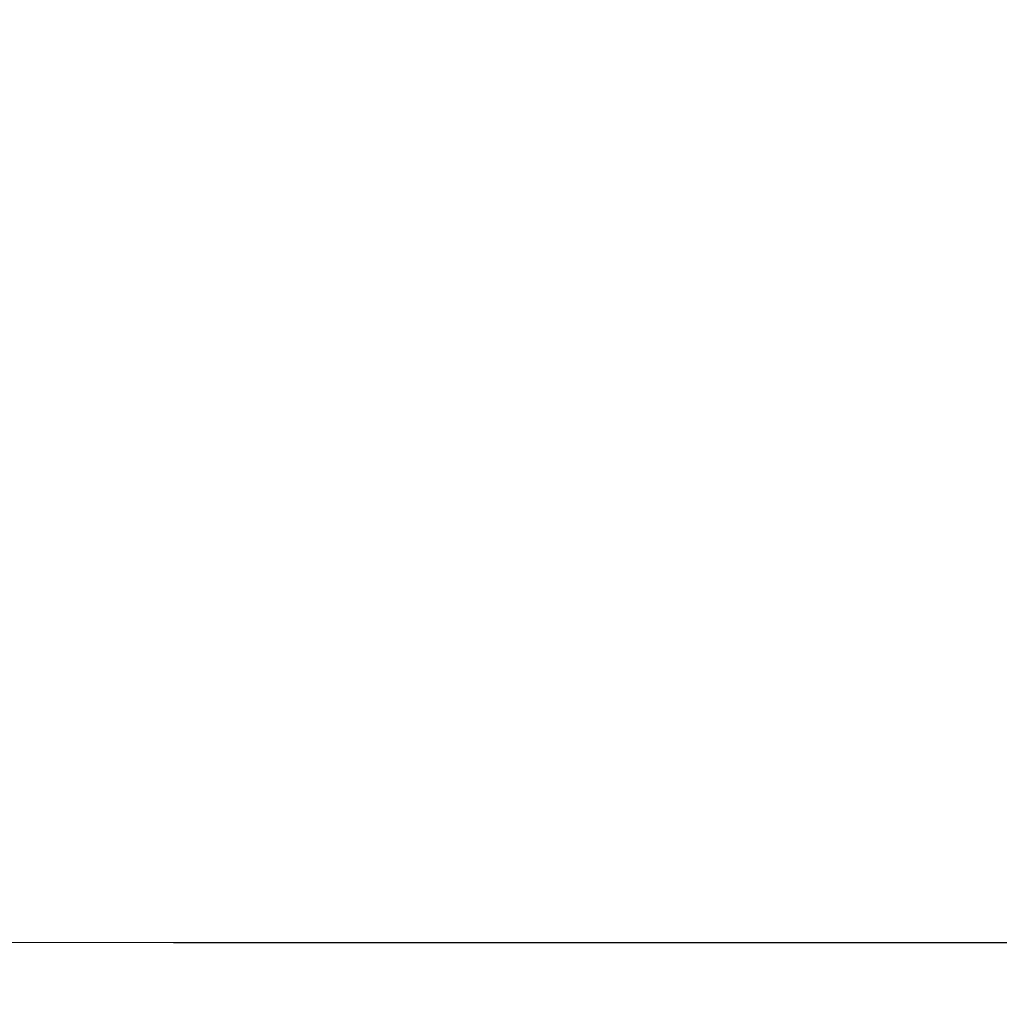
# Model space of a CAD drawing. Extents: x -108 to 108, y -119 to 0.
# Drawn here: x -75 to -54, y -69 to -48 of the extents above; entities that cross this region are included whole.
import ezdxf

# ---------------------------------------------------------------- set-up
doc = ezdxf.new("R2010")
doc.units = 0
doc.header["$LTSCALE"] = 500
doc.header["$MEASUREMENT"] = 0
doc.layers.add('FERRO_CHROM', color=7, linetype='Continuous')

msp = doc.modelspace()

# ---------------------------------------------------------------- linework, layer by layer
at = {"layer": 'FERRO_CHROM', "lineweight": 0}
for points, invisible_edges in [([(-75.653, -49.9, 16.573), (-71.681, -49.9, 16.864), (-71.681, -47.085, 16.864), (-75.653, -47.085, 16.573)], 15), ([(-75.653, -49.9, -20.246), (-75.653, -47.085, -20.246), (-71.681, -47.085, -19.955), (-71.681, -49.9, -19.955)], 15), ([(-71.681, -49.9, 16.864), (-67.52, -49.9, 17.143), (-67.52, -47.085, 17.143), (-71.681, -47.085, 16.864)], 15), ([(-71.681, -49.9, -19.955), (-71.681, -47.085, -19.955), (-67.52, -47.085, -19.675), (-67.52, -49.9, -19.675)], 15), ([(-67.52, -49.9, 17.143), (-63.235, -49.9, 17.397), (-63.234, -47.085, 17.397), (-67.52, -47.085, 17.143)], 15), ([(-67.52, -49.9, -19.675), (-67.52, -47.085, -19.675), (-63.234, -47.085, -19.42), (-63.235, -49.9, -19.42)], 15), ([(-63.235, -49.9, 17.397), (-58.892, -49.9, 17.615), (-58.891, -47.085, 17.615), (-63.234, -47.085, 17.397)], 15), ([(-63.235, -49.9, -19.42), (-63.234, -47.085, -19.42), (-58.891, -47.085, -19.201), (-58.892, -49.9, -19.201)], 15), ([(-54.556, -49.9, -19.031), (-58.892, -49.9, -19.201), (-58.891, -47.085, -19.201), (-54.555, -47.085, -19.031)], 15), ([(-54.556, -49.9, 17.783), (-54.555, -47.085, 17.784), (-58.891, -47.085, 17.615), (-58.892, -49.9, 17.615)], 15), ([(-50.281, -49.9, -18.904), (-54.556, -49.9, -19.031), (-54.555, -47.085, -19.031), (-50.279, -47.085, -18.904)], 15), ([(-50.281, -49.9, 17.909), (-50.279, -47.085, 17.91), (-54.555, -47.085, 17.784), (-54.556, -49.9, 17.783)], 15), ([(-75.653, -52.753, 16.573), (-71.682, -52.753, 16.864), (-71.681, -49.9, 16.864), (-75.653, -49.9, 16.573)], 15), ([(-75.653, -52.753, -20.246), (-75.653, -49.9, -20.246), (-71.681, -49.9, -19.955), (-71.682, -52.753, -19.955)], 15), ([(-71.682, -52.753, 16.864), (-67.521, -52.753, 17.143), (-67.52, -49.9, 17.143), (-71.681, -49.9, 16.864)], 15), ([(-71.682, -52.753, -19.955), (-71.681, -49.9, -19.955), (-67.52, -49.9, -19.675), (-67.521, -52.753, -19.675)], 15), ([(-67.521, -52.753, 17.143), (-63.236, -52.753, 17.397), (-63.235, -49.9, 17.397), (-67.52, -49.9, 17.143)], 15), ([(-67.521, -52.753, -19.675), (-67.52, -49.9, -19.675), (-63.235, -49.9, -19.42), (-63.236, -52.753, -19.42)], 15), ([(-63.236, -52.753, 17.397), (-58.894, -52.753, 17.614), (-58.892, -49.9, 17.615), (-63.235, -49.9, 17.397)], 15), ([(-63.236, -52.753, -19.42), (-63.235, -49.9, -19.42), (-58.892, -49.9, -19.201), (-58.894, -52.753, -19.201)], 15), ([(-54.559, -52.753, -19.031), (-58.894, -52.753, -19.201), (-58.892, -49.9, -19.201), (-54.556, -49.9, -19.031)], 15), ([(-54.559, -52.753, 17.783), (-54.556, -49.9, 17.783), (-58.892, -49.9, 17.615), (-58.894, -52.753, 17.614)], 15), ([(-50.285, -52.753, -18.904), (-54.559, -52.753, -19.031), (-54.556, -49.9, -19.031), (-50.281, -49.9, -18.904)], 15), ([(-50.285, -52.753, 17.908), (-50.281, -49.9, 17.909), (-54.556, -49.9, 17.783), (-54.559, -52.753, 17.783)], 15), ([(-75.653, -52.753, 16.573), (-75.653, -55.553, 16.573), (-71.683, -55.553, 16.864), (-71.682, -52.753, 16.864)], 15), ([(-75.653, -52.753, -20.246), (-71.682, -52.753, -19.955), (-71.683, -55.553, -19.955), (-75.653, -55.553, -20.246)], 15), ([(-71.682, -52.753, 16.864), (-71.683, -55.553, 16.864), (-67.522, -55.553, 17.142), (-67.521, -52.753, 17.143)], 15), ([(-71.682, -52.753, -19.955), (-67.521, -52.753, -19.675), (-67.522, -55.553, -19.675), (-71.683, -55.553, -19.955)], 15), ([(-67.521, -52.753, 17.143), (-67.522, -55.553, 17.142), (-63.239, -55.553, 17.397), (-63.236, -52.753, 17.397)], 15), ([(-67.521, -52.753, -19.675), (-63.236, -52.753, -19.42), (-63.239, -55.553, -19.42), (-67.522, -55.553, -19.675)], 15), ([(-63.236, -52.753, 17.397), (-63.239, -55.553, 17.397), (-58.897, -55.553, 17.614), (-58.894, -52.753, 17.614)], 15), ([(-63.236, -52.753, -19.42), (-58.894, -52.753, -19.201), (-58.897, -55.553, -19.201), (-63.239, -55.553, -19.42)], 15), ([(-54.559, -52.753, -19.031), (-54.564, -55.553, -19.031), (-58.897, -55.553, -19.201), (-58.894, -52.753, -19.201)], 15), ([(-54.559, -52.753, 17.783), (-58.894, -52.753, 17.614), (-58.897, -55.553, 17.614), (-54.564, -55.553, 17.782)], 15), ([(-50.285, -52.753, -18.904), (-50.292, -55.553, -18.904), (-54.564, -55.553, -19.031), (-54.559, -52.753, -19.031)], 15), ([(-50.285, -52.753, 17.908), (-54.559, -52.753, 17.783), (-54.564, -55.553, 17.782), (-50.292, -55.553, 17.907)], 15), ([(-75.653, -55.553, 16.573), (-75.654, -58.207, 16.573), (-71.684, -58.207, 16.864), (-71.683, -55.553, 16.864)], 15), ([(-75.653, -55.553, -20.246), (-71.683, -55.553, -19.955), (-71.684, -58.207, -19.955), (-75.654, -58.207, -20.246)], 15), ([(-71.683, -55.553, 16.864), (-71.684, -58.207, 16.864), (-67.524, -58.207, 17.142), (-67.522, -55.553, 17.142)], 15), ([(-71.683, -55.553, -19.955), (-67.522, -55.553, -19.675), (-67.524, -58.207, -19.675), (-71.684, -58.207, -19.955)], 15), ([(-67.522, -55.553, 17.142), (-67.524, -58.207, 17.142), (-63.242, -58.207, 17.396), (-63.239, -55.553, 17.397)], 15), ([(-67.522, -55.553, -19.675), (-63.239, -55.553, -19.42), (-63.242, -58.207, -19.42), (-67.524, -58.207, -19.675)], 15), ([(-63.239, -55.553, 17.397), (-63.242, -58.207, 17.396), (-58.902, -58.207, 17.613), (-58.897, -55.553, 17.614)], 15), ([(-63.239, -55.553, -19.42), (-58.897, -55.553, -19.201), (-58.902, -58.207, -19.201), (-63.242, -58.207, -19.42)], 15), ([(-54.564, -55.553, -19.031), (-54.571, -58.207, -19.031), (-58.902, -58.207, -19.201), (-58.897, -55.553, -19.201)], 15), ([(-54.564, -55.553, 17.782), (-58.897, -55.553, 17.614), (-58.902, -58.207, 17.613), (-54.571, -58.207, 17.782)], 15), ([(-50.292, -55.553, -18.904), (-50.301, -58.207, -18.904), (-54.571, -58.207, -19.031), (-54.564, -55.553, -19.031)], 15), ([(-50.292, -55.553, 17.907), (-54.564, -55.553, 17.782), (-54.571, -58.207, 17.782), (-50.301, -58.207, 17.907)], 15), ([(-75.654, -58.207, 16.573), (-75.655, -60.624, 16.573), (-71.686, -60.624, 16.864), (-71.684, -58.207, 16.864)], 15), ([(-75.654, -58.207, -20.246), (-71.684, -58.207, -19.955), (-71.686, -60.624, -19.955), (-75.655, -60.624, -20.246)], 15), ([(-71.684, -58.207, 16.864), (-71.686, -60.624, 16.864), (-67.527, -60.624, 17.142), (-67.524, -58.207, 17.142)], 15), ([(-71.684, -58.207, -19.955), (-67.524, -58.207, -19.675), (-67.527, -60.624, -19.675), (-71.686, -60.624, -19.955)], 15), ([(-67.524, -58.207, 17.142), (-67.527, -60.624, 17.142), (-63.247, -60.624, 17.396), (-63.242, -58.207, 17.396)], 15), ([(-67.524, -58.207, -19.675), (-63.242, -58.207, -19.42), (-63.247, -60.624, -19.42), (-67.527, -60.624, -19.675)], 15), ([(-63.242, -58.207, 17.396), (-63.247, -60.624, 17.396), (-58.909, -60.624, 17.613), (-58.902, -58.207, 17.613)], 15), ([(-63.242, -58.207, -19.42), (-58.902, -58.207, -19.201), (-58.909, -60.624, -19.201), (-63.247, -60.624, -19.42)], 15), ([(-54.571, -58.207, -19.031), (-54.581, -60.624, -19.031), (-58.909, -60.624, -19.201), (-58.902, -58.207, -19.201)], 15), ([(-54.571, -58.207, 17.782), (-58.902, -58.207, 17.613), (-58.909, -60.624, 17.613), (-54.581, -60.624, 17.781)], 15), ([(-50.301, -58.207, -18.904), (-50.315, -60.624, -18.904), (-54.581, -60.624, -19.031), (-54.571, -58.207, -19.031)], 15), ([(-50.301, -58.207, 17.907), (-54.571, -58.207, 17.782), (-54.581, -60.624, 17.781), (-50.315, -60.624, 17.906)], 15), ([(-75.655, -60.624, 16.573), (-75.656, -62.713, 16.573), (-71.688, -62.713, 16.864), (-71.686, -60.624, 16.864)], 15), ([(-75.655, -60.624, -20.246), (-71.686, -60.624, -19.955), (-71.688, -62.713, -19.955), (-75.656, -62.713, -20.246)], 15), ([(-71.686, -60.624, 16.864), (-71.688, -62.713, 16.864), (-67.531, -62.713, 17.142), (-67.527, -60.624, 17.142)], 15), ([(-71.686, -60.624, -19.955), (-67.527, -60.624, -19.675), (-67.531, -62.713, -19.675), (-71.688, -62.713, -19.955)], 15), ([(-67.527, -60.624, 17.142), (-67.531, -62.713, 17.142), (-63.253, -62.713, 17.396), (-63.247, -60.624, 17.396)], 15), ([(-67.527, -60.624, -19.675), (-63.247, -60.624, -19.42), (-63.253, -62.713, -19.42), (-67.531, -62.713, -19.675)], 15), ([(-63.247, -60.624, 17.396), (-63.253, -62.713, 17.396), (-58.919, -62.713, 17.613), (-58.909, -60.624, 17.613)], 15), ([(-63.247, -60.624, -19.42), (-58.909, -60.624, -19.201), (-58.919, -62.713, -19.201), (-63.253, -62.713, -19.42)], 15), ([(-54.581, -60.624, -19.031), (-54.595, -62.713, -19.031), (-58.919, -62.713, -19.201), (-58.909, -60.624, -19.201)], 15), ([(-54.581, -60.624, 17.781), (-58.909, -60.624, 17.613), (-58.919, -62.713, 17.613), (-54.595, -62.713, 17.781)], 15), ([(-50.315, -60.624, -18.904), (-50.333, -62.713, -18.904), (-54.595, -62.713, -19.031), (-54.581, -60.624, -19.031)], 15), ([(-50.315, -60.624, 17.906), (-54.581, -60.624, 17.781), (-54.595, -62.713, 17.781), (-50.333, -62.713, 17.906)], 15), ([(-75.657, -64.38, 16.573), (-71.691, -64.38, 16.864), (-71.688, -62.713, 16.864), (-75.656, -62.713, 16.573)], 15), ([(-75.657, -64.38, -20.246), (-75.656, -62.713, -20.246), (-71.688, -62.713, -19.955), (-71.691, -64.38, -19.955)], 15), ([(-71.691, -64.38, 16.864), (-67.536, -64.38, 17.142), (-67.531, -62.713, 17.142), (-71.688, -62.713, 16.864)], 15), ([(-71.691, -64.38, -19.955), (-71.688, -62.713, -19.955), (-67.531, -62.713, -19.675), (-67.536, -64.38, -19.675)], 15), ([(-67.536, -64.38, 17.142), (-63.261, -64.38, 17.396), (-63.253, -62.713, 17.396), (-67.531, -62.713, 17.142)], 15), ([(-67.536, -64.38, -19.675), (-67.531, -62.713, -19.675), (-63.253, -62.713, -19.42), (-63.261, -64.38, -19.42)], 15), ([(-63.261, -64.38, 17.396), (-58.931, -64.38, 17.614), (-58.919, -62.713, 17.613), (-63.253, -62.713, 17.396)], 15), ([(-63.261, -64.38, -19.42), (-63.253, -62.713, -19.42), (-58.919, -62.713, -19.201), (-58.931, -64.38, -19.201)], 15), ([(-54.612, -64.38, -19.031), (-58.931, -64.38, -19.201), (-58.919, -62.713, -19.201), (-54.595, -62.713, -19.031)], 15), ([(-54.612, -64.38, 17.782), (-54.595, -62.713, 17.781), (-58.919, -62.713, 17.613), (-58.931, -64.38, 17.614)], 15), ([(-50.356, -64.38, -18.904), (-54.612, -64.38, -19.031), (-54.595, -62.713, -19.031), (-50.333, -62.713, -18.904)], 15), ([(-50.356, -64.38, 17.907), (-50.333, -62.713, 17.906), (-54.595, -62.713, 17.781), (-54.612, -64.38, 17.782)], 15), ([(-75.659, -65.675, -20.175), (-75.657, -64.38, -20.246), (-71.691, -64.38, -19.955), (-71.694, -65.675, -19.884)], 15), ([(-75.653, -65.675, 16.502), (-71.683, -65.675, 16.795), (-71.691, -64.38, 16.864), (-75.657, -64.38, 16.573)], 15), ([(-71.694, -65.675, -19.884), (-71.691, -64.38, -19.955), (-67.536, -64.38, -19.675), (-67.542, -65.675, -19.606)], 15), ([(-71.683, -65.675, 16.795), (-67.525, -65.676, 17.075), (-67.536, -64.38, 17.142), (-71.691, -64.38, 16.864)], 15), ([(-67.542, -65.675, -19.606), (-67.536, -64.38, -19.675), (-63.261, -64.38, -19.42), (-63.27, -65.675, -19.352)], 15), ([(-67.525, -65.676, 17.075), (-63.247, -65.676, 17.333), (-63.261, -64.38, 17.396), (-67.536, -64.38, 17.142)], 15), ([(-63.27, -65.675, -19.352), (-63.261, -64.38, -19.42), (-58.931, -64.38, -19.201), (-58.945, -65.675, -19.136)], 15), ([(-63.247, -65.676, 17.333), (-58.917, -65.676, 17.555), (-58.931, -64.38, 17.614), (-63.261, -64.38, 17.396)], 15), ([(-54.632, -65.675, -18.968), (-58.945, -65.675, -19.136), (-58.931, -64.38, -19.201), (-54.612, -64.38, -19.031)], 15), ([(-54.603, -65.676, 17.73), (-54.612, -64.38, 17.782), (-58.931, -64.38, 17.614), (-58.917, -65.676, 17.555)], 15), ([(-50.383, -65.675, -18.844), (-54.632, -65.675, -18.968), (-54.612, -64.38, -19.031), (-50.356, -64.38, -18.904)], 15), ([(-50.355, -65.676, 17.863), (-50.356, -64.38, 17.907), (-54.612, -64.38, 17.782), (-54.603, -65.676, 17.73)], 15), ([(-75.661, -66.649, -19.962), (-75.659, -65.675, -20.175), (-71.694, -65.675, -19.884), (-71.698, -66.649, -19.673)], 15), ([(-75.639, -66.649, 16.29), (-71.653, -66.65, 16.587), (-71.683, -65.675, 16.795), (-75.653, -65.675, 16.502)], 15), ([(-71.698, -66.649, -19.673), (-71.694, -65.675, -19.884), (-67.542, -65.675, -19.606), (-67.549, -66.649, -19.398)], 15), ([(-71.653, -66.65, 16.587), (-67.478, -66.651, 16.875), (-67.525, -65.676, 17.075), (-71.683, -65.675, 16.795)], 15), ([(-67.549, -66.649, -19.398), (-67.542, -65.675, -19.606), (-63.27, -65.675, -19.352), (-63.281, -66.649, -19.149)], 15), ([(-67.478, -66.651, 16.875), (-63.186, -66.652, 17.142), (-63.247, -65.676, 17.333), (-67.525, -65.676, 17.075)], 15), ([(-63.281, -66.649, -19.149), (-63.27, -65.675, -19.352), (-58.945, -65.675, -19.136), (-58.96, -66.649, -18.939)], 15), ([(-63.186, -66.652, 17.142), (-58.848, -66.652, 17.379), (-58.917, -65.676, 17.555), (-63.247, -65.676, 17.333)], 15), ([(-54.654, -66.649, -18.78), (-58.96, -66.649, -18.939), (-58.945, -65.675, -19.136), (-54.632, -65.675, -18.968)], 15), ([(-54.538, -66.652, 17.575), (-54.603, -65.676, 17.73), (-58.917, -65.676, 17.555), (-58.848, -66.652, 17.379)], 15), ([(-50.413, -66.649, -18.664), (-54.654, -66.649, -18.78), (-54.632, -65.675, -18.968), (-50.383, -65.675, -18.844)], 15), ([(-50.301, -66.651, 17.729), (-50.355, -65.676, 17.863), (-54.603, -65.676, 17.73), (-54.538, -66.652, 17.575)], 15), ([(-75.663, -67.35, -19.535), (-75.661, -66.649, -19.962), (-71.698, -66.649, -19.673), (-71.702, -67.35, -19.251)], 7), ([(-75.607, -67.352, 15.867), (-71.59, -67.354, 16.172), (-71.653, -66.65, 16.587), (-75.639, -66.649, 16.29)], 14), ([(-71.702, -67.35, -19.251), (-71.698, -66.649, -19.673), (-67.549, -66.649, -19.398), (-67.555, -67.35, -18.982)], 7), ([(-71.59, -67.354, 16.172), (-67.379, -67.356, 16.473), (-67.478, -66.651, 16.875), (-71.653, -66.65, 16.587)], 14), ([(-67.555, -67.35, -18.982), (-67.549, -66.649, -19.398), (-63.281, -66.649, -19.149), (-63.291, -67.35, -18.743)], 7), ([(-67.379, -67.356, 16.473), (-63.054, -67.357, 16.761), (-63.186, -66.652, 17.142), (-67.478, -66.651, 16.875)], 14), ([(-63.291, -67.35, -18.743), (-63.281, -66.649, -19.149), (-58.96, -66.649, -18.939), (-58.976, -67.35, -18.545)], 7), ([(-63.054, -67.357, 16.761), (-58.696, -67.358, 17.027), (-58.848, -66.652, 17.379), (-63.186, -66.652, 17.142)], 14), ([(-54.677, -67.35, -18.402), (-58.976, -67.35, -18.545), (-58.96, -66.649, -18.939), (-54.654, -66.649, -18.78)], 14), ([(-54.385, -67.357, 17.263), (-54.538, -66.652, 17.575), (-58.848, -66.652, 17.379), (-58.696, -67.358, 17.027)], 7), ([(-50.444, -67.35, -18.306), (-54.677, -67.35, -18.402), (-54.654, -66.649, -18.78), (-50.413, -66.649, -18.664)], 14), ([(-50.164, -67.356, 17.462), (-50.301, -66.651, 17.729), (-54.538, -66.652, 17.575), (-54.385, -67.357, 17.263)], 7), ([(-75.663, -67.35, -19.535), (-71.702, -67.35, -19.251), (-71.705, -67.829, -18.546), (-75.665, -67.829, -18.823)], 15), ([(-75.607, -67.352, 15.867), (-75.553, -67.833, 15.162), (-71.482, -67.836, 15.48), (-71.59, -67.354, 16.172)], 15), ([(-71.702, -67.35, -19.251), (-67.555, -67.35, -18.982), (-67.562, -67.829, -18.289), (-71.705, -67.829, -18.546)], 15), ([(-71.59, -67.354, 16.172), (-71.482, -67.836, 15.48), (-67.208, -67.84, 15.803), (-67.379, -67.356, 16.473)], 15), ([(-67.555, -67.35, -18.982), (-63.291, -67.35, -18.743), (-63.302, -67.829, -18.066), (-67.562, -67.829, -18.289)], 15), ([(-67.379, -67.356, 16.473), (-67.208, -67.84, 15.803), (-62.827, -67.843, 16.125), (-63.054, -67.357, 16.761)], 15), ([(-63.291, -67.35, -18.743), (-58.976, -67.35, -18.545), (-58.992, -67.829, -17.889), (-63.302, -67.829, -18.066)], 15), ([(-63.054, -67.357, 16.761), (-62.827, -67.843, 16.125), (-58.432, -67.844, 16.44), (-58.696, -67.358, 17.027)], 15), ([(-54.677, -67.35, -18.402), (-54.7, -67.829, -17.773), (-58.992, -67.829, -17.889), (-58.976, -67.35, -18.545)], 15), ([(-54.385, -67.357, 17.263), (-58.696, -67.358, 17.027), (-58.432, -67.844, 16.44), (-54.117, -67.843, 16.743)], 15), ([(-50.444, -67.35, -18.306), (-50.475, -67.829, -17.708), (-54.7, -67.829, -17.773), (-54.677, -67.35, -18.402)], 15), ([(-50.164, -67.356, 17.462), (-54.385, -67.357, 17.263), (-54.117, -67.843, 16.743), (-49.916, -67.84, 17.016)], 15), ([(-75.665, -67.829, -18.823), (-71.705, -67.829, -18.546), (-71.709, -68.135, -17.49), (-75.667, -68.135, -17.756)], 15), ([(-75.553, -67.833, 15.162), (-75.493, -68.14, 14.095), (-71.362, -68.146, 14.425), (-71.482, -67.836, 15.48)], 15), ([(-71.705, -67.829, -18.546), (-67.562, -67.829, -18.289), (-67.569, -68.135, -17.25), (-71.709, -68.135, -17.49)], 15), ([(-71.482, -67.836, 15.48), (-71.362, -68.146, 14.425), (-66.997, -68.152, 14.768), (-67.208, -67.84, 15.803)], 15), ([(-67.562, -67.829, -18.289), (-63.302, -67.829, -18.066), (-63.312, -68.135, -17.05), (-67.569, -68.135, -17.25)], 15), ([(-67.208, -67.84, 15.803), (-66.997, -68.152, 14.768), (-62.483, -68.159, 15.121), (-62.827, -67.843, 16.125)], 15), ([(-63.302, -67.829, -18.066), (-58.992, -67.829, -17.889), (-59.008, -68.135, -16.905), (-63.312, -68.135, -17.05)], 15), ([(-62.827, -67.843, 16.125), (-62.483, -68.159, 15.121), (-57.976, -68.162, 15.506), (-58.432, -67.844, 16.44)], 15), ([(-54.7, -67.829, -17.773), (-54.722, -68.135, -16.829), (-59.008, -68.135, -16.905), (-58.992, -67.829, -17.889)], 15), ([(-54.117, -67.843, 16.743), (-58.432, -67.844, 16.44), (-57.976, -68.162, 15.506), (-53.631, -68.159, 15.943)], 15), ([(-50.475, -67.829, -17.708), (-50.505, -68.135, -16.812), (-54.722, -68.135, -16.829), (-54.7, -67.829, -17.773)], 15), ([(-75.668, -68.318, -16.261), (-71.712, -68.318, -16.012), (-71.715, -68.427, -14.04), (-75.67, -68.427, -14.269)], 15), ([(-75.667, -68.135, -17.756), (-71.709, -68.135, -17.49), (-71.712, -68.318, -16.012), (-75.668, -68.318, -16.261)], 15), ([(-75.493, -68.14, 14.095), (-75.444, -68.325, 12.588), (-71.265, -68.331, 12.921), (-71.362, -68.146, 14.425)], 15), ([(-75.444, -68.325, 12.588), (-75.424, -68.434, 10.562), (-71.223, -68.441, 10.882), (-71.265, -68.331, 12.921)], 15), ([(-71.712, -68.318, -16.012), (-67.574, -68.318, -15.795), (-67.579, -68.427, -13.855), (-71.715, -68.427, -14.04)], 15), ([(-71.709, -68.135, -17.49), (-67.569, -68.135, -17.25), (-67.574, -68.318, -15.795), (-71.712, -68.318, -16.012)], 15), ([(-71.362, -68.146, 14.425), (-71.265, -68.331, 12.921), (-66.774, -68.341, 13.271), (-66.997, -68.152, 14.768)], 15), ([(-71.265, -68.331, 12.921), (-71.223, -68.441, 10.882), (-66.662, -68.453, 11.204), (-66.774, -68.341, 13.271)], 15), ([(-67.574, -68.318, -15.795), (-63.322, -68.318, -15.628), (-63.33, -68.427, -13.732), (-67.579, -68.427, -13.855)], 15), ([(-67.569, -68.135, -17.25), (-63.312, -68.135, -17.05), (-63.322, -68.318, -15.628), (-67.574, -68.318, -15.795)], 15), ([(-66.997, -68.152, 14.768), (-66.774, -68.341, 13.271), (-62, -68.354, 13.637), (-62.483, -68.159, 15.121)], 15), ([(-63.322, -68.318, -15.628), (-59.022, -68.318, -15.527), (-59.034, -68.427, -13.69), (-63.33, -68.427, -13.732)], 15), ([(-63.312, -68.135, -17.05), (-59.008, -68.135, -16.905), (-59.022, -68.318, -15.527), (-63.322, -68.318, -15.628)], 15), ([(-62.483, -68.159, 15.121), (-62, -68.354, 13.637), (-57.25, -68.362, 14.113), (-57.976, -68.162, 15.506)], 15), ([(-54.743, -68.318, -15.508), (-54.76, -68.427, -13.747), (-59.034, -68.427, -13.69), (-59.022, -68.318, -15.527)], 15), ([(-54.722, -68.135, -16.829), (-54.743, -68.318, -15.508), (-59.022, -68.318, -15.527), (-59.008, -68.135, -16.905)], 15), ([(-53.631, -68.159, 15.943), (-57.976, -68.162, 15.506), (-57.25, -68.362, 14.113), (-52.83, -68.354, 14.792)], 15), ([(-50.533, -68.318, -15.557), (-50.556, -68.427, -13.884), (-54.76, -68.427, -13.747), (-54.743, -68.318, -15.508)], 15), ([(-50.505, -68.135, -16.812), (-50.533, -68.318, -15.557), (-54.743, -68.318, -15.508), (-54.722, -68.135, -16.829)], 15), ([(-75.671, -68.511, -11.707), (-75.67, -68.427, -14.269), (-71.715, -68.427, -14.04), (-71.717, -68.511, -11.505)], 15), ([(-75.666, -68.572, -8.711), (-75.671, -68.511, -11.707), (-71.717, -68.511, -11.505), (-71.708, -68.572, -8.535)], 15), ([(-75.498, -68.577, 4.871), (-71.372, -68.582, 5.111), (-71.27, -68.525, 8.223), (-75.447, -68.518, 7.937)], 15), ([(-75.447, -68.518, 7.937), (-71.27, -68.525, 8.223), (-71.223, -68.441, 10.882), (-75.424, -68.434, 10.562)], 15), ([(-71.717, -68.511, -11.505), (-71.715, -68.427, -14.04), (-67.579, -68.427, -13.855), (-67.583, -68.511, -11.361)], 15), ([(-71.708, -68.572, -8.535), (-71.717, -68.511, -11.505), (-67.583, -68.511, -11.361), (-67.568, -68.572, -8.43)], 15), ([(-71.372, -68.582, 5.111), (-67.015, -68.59, 5.252), (-66.783, -68.535, 8.459), (-71.27, -68.525, 8.223)], 15), ([(-71.27, -68.525, 8.223), (-66.783, -68.535, 8.459), (-66.662, -68.453, 11.204), (-71.223, -68.441, 10.882)], 15), ([(-67.583, -68.511, -11.361), (-67.579, -68.427, -13.855), (-63.33, -68.427, -13.732), (-63.336, -68.511, -11.295)], 15), ([(-67.568, -68.572, -8.43), (-67.583, -68.511, -11.361), (-63.336, -68.511, -11.295), (-63.317, -68.572, -8.424)], 15), ([(-67.015, -68.59, 5.252), (-62.513, -68.6, 5.219), (-62.015, -68.551, 8.598), (-66.783, -68.535, 8.459)], 15), ([(-66.783, -68.535, 8.459), (-62.015, -68.551, 8.598), (-61.727, -68.471, 11.515), (-66.662, -68.453, 11.204)], 15), ([(-66.774, -68.341, 13.271), (-66.662, -68.453, 11.204), (-61.727, -68.471, 11.515), (-62, -68.354, 13.637)], 15), ([(-63.336, -68.511, -11.295), (-63.33, -68.427, -13.732), (-59.034, -68.427, -13.69), (-59.043, -68.511, -11.328)], 15), ([(-63.317, -68.572, -8.424), (-63.336, -68.511, -11.295), (-59.043, -68.511, -11.328), (-59.022, -68.573, -8.541)], 15), ([(-62.015, -68.551, 8.598), (-57.276, -68.572, 8.31), (-55.938, -68.501, 11.844), (-61.727, -68.471, 11.515)], 15), ([(-62, -68.354, 13.637), (-61.727, -68.471, 11.515), (-55.938, -68.501, 11.844), (-57.25, -68.362, 14.113)], 15), ([(-54.773, -68.511, -11.482), (-59.043, -68.511, -11.328), (-59.034, -68.427, -13.69), (-54.76, -68.427, -13.747)], 15), ([(-54.754, -68.573, -8.81), (-59.022, -68.573, -8.541), (-59.043, -68.511, -11.328), (-54.773, -68.511, -11.482)], 15), ([(-52.876, -68.602, 7.264), (-51.355, -68.572, 10), (-55.938, -68.501, 11.844), (-57.276, -68.572, 8.31)], 15), ([(-52.83, -68.354, 14.792), (-57.25, -68.362, 14.113), (-55.938, -68.501, 11.844), (-51.333, -68.471, 13.393)], 15), ([(-48.762, -68.551, 11.849), (-51.333, -68.471, 13.393), (-55.938, -68.501, 11.844), (-51.355, -68.572, 10)], 15), ([(-50.575, -68.511, -11.732), (-54.773, -68.511, -11.482), (-54.76, -68.427, -13.747), (-50.556, -68.427, -13.884)], 15), ([(-50.562, -68.574, -9.195), (-54.754, -68.573, -8.81), (-54.773, -68.511, -11.482), (-50.575, -68.511, -11.732)], 15), ([(-75.65, -68.609, -5.418), (-75.666, -68.572, -8.711), (-71.708, -68.572, -8.535), (-71.675, -68.609, -5.256)], 15), ([(-75.616, -68.622, -1.963), (-75.65, -68.609, -5.418), (-71.675, -68.609, -5.256), (-71.608, -68.623, -1.797)], 15), ([(-75.616, -68.622, -1.963), (-71.608, -68.623, -1.797), (-71.496, -68.615, 1.715), (-75.56, -68.611, 1.519)], 15), ([(-75.56, -68.611, 1.519), (-71.496, -68.615, 1.715), (-71.372, -68.582, 5.111), (-75.498, -68.577, 4.871)], 15), ([(-71.675, -68.609, -5.256), (-71.708, -68.572, -8.535), (-67.568, -68.572, -8.43), (-67.517, -68.61, -5.181)], 15), ([(-71.608, -68.623, -1.797), (-71.675, -68.609, -5.256), (-67.517, -68.61, -5.181), (-67.412, -68.626, -1.731)], 15), ([(-71.608, -68.623, -1.797), (-67.412, -68.626, -1.731), (-67.234, -68.619, 1.801), (-71.496, -68.615, 1.715)], 15), ([(-71.496, -68.615, 1.715), (-67.234, -68.619, 1.801), (-67.015, -68.59, 5.252), (-71.372, -68.582, 5.111)], 15), ([(-67.517, -68.61, -5.181), (-67.568, -68.572, -8.43), (-63.317, -68.572, -8.424), (-63.249, -68.611, -5.227)], 15), ([(-67.412, -68.626, -1.731), (-67.517, -68.61, -5.181), (-63.249, -68.611, -5.227), (-63.107, -68.629, -1.814)], 15), ([(-67.412, -68.626, -1.731), (-63.107, -68.629, -1.814), (-62.87, -68.625, 1.708), (-67.234, -68.619, 1.801)], 15), ([(-67.234, -68.619, 1.801), (-62.87, -68.625, 1.708), (-62.513, -68.6, 5.219), (-67.015, -68.59, 5.252)], 15), ([(-63.249, -68.611, -5.227), (-63.317, -68.572, -8.424), (-59.022, -68.573, -8.541), (-58.943, -68.613, -5.43)], 15), ([(-63.107, -68.629, -1.814), (-63.249, -68.611, -5.227), (-58.943, -68.613, -5.43), (-58.777, -68.632, -2.095)], 15), ([(-63.107, -68.629, -1.814), (-58.777, -68.632, -2.095), (-58.497, -68.632, 1.365), (-62.87, -68.625, 1.708)], 15), ([(-62.87, -68.625, 1.708), (-58.497, -68.632, 1.365), (-58.023, -68.612, 4.862), (-62.513, -68.6, 5.219)], 15), ([(-62.513, -68.6, 5.219), (-58.023, -68.612, 4.862), (-57.276, -68.572, 8.31), (-62.015, -68.551, 8.598)], 15), ([(-54.673, -68.614, -5.825), (-58.943, -68.613, -5.43), (-59.022, -68.573, -8.541), (-54.754, -68.573, -8.81)], 15), ([(-54.502, -68.636, -2.623), (-58.777, -68.632, -2.095), (-58.943, -68.613, -5.43), (-54.673, -68.614, -5.825)], 15), ([(-54.502, -68.636, -2.623), (-54.211, -68.64, 0.701), (-58.497, -68.632, 1.365), (-58.777, -68.632, -2.095)], 15), ([(-54.211, -68.64, 0.701), (-53.702, -68.628, 4.034), (-58.023, -68.612, 4.862), (-58.497, -68.632, 1.365)], 15), ([(-53.702, -68.628, 4.034), (-52.876, -68.602, 7.264), (-57.276, -68.572, 8.31), (-58.023, -68.612, 4.862)], 15), ([(-50.489, -68.616, -6.364), (-54.673, -68.614, -5.825), (-54.754, -68.573, -8.81), (-50.562, -68.574, -9.195)], 15), ([(-50.328, -68.64, -3.333), (-54.502, -68.636, -2.623), (-54.673, -68.614, -5.825), (-50.489, -68.616, -6.364)], 15), ([(-50.328, -68.64, -3.333), (-50.052, -68.649, -0.193), (-54.211, -68.64, 0.701), (-54.502, -68.636, -2.623)], 15)]:
    msp.add_3dface(points, dxfattribs=dict(at, invisible_edges=invisible_edges))

doc.saveas('drawing.dxf')
